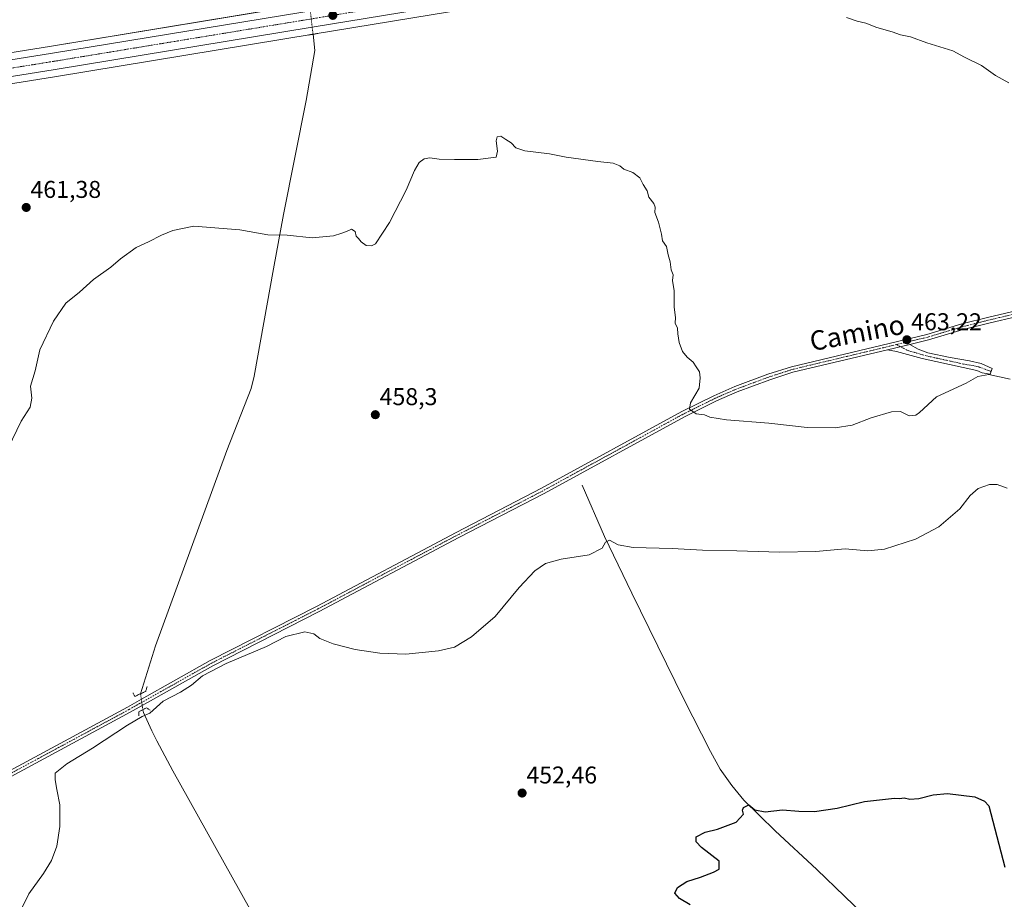
# Model space of a CAD drawing. Units: metres. Extents: x 641875 to 645359, y 4713689 to 4716073.
# Drawn here: x 643529 to 643935, y 4714259 to 4714622 of the extents above; entities that cross this region are included whole.
import ezdxf
from ezdxf.enums import TextEntityAlignment as Align

# ---------------------------------------------------------------- set-up
doc = ezdxf.new("R2010")
doc.units = ezdxf.units.M
doc.header["$MEASUREMENT"] = 0
doc.linetypes.add('TRAZO_Y_PUNTO', pattern=[1, 0.5, -0.25, 0, -0.25])
doc.linetypes.add('TRAZOS2', pattern=[0.375, 0.25, -0.125])
for name, color, linetype, lineweight in [('Camino', 19, 'Continuous', 0), ('Camino Cxs', 19, 'Continuous', 0), ('Camino eje', 39, 'TRAZO_Y_PUNTO', 13), ('Carretera de calzada única', 19, 'Continuous', 13), ('Carretera de calzada única Cxs', 19, 'Continuous', 13), ('Carretera de calzada única eje', 19, 'TRAZO_Y_PUNTO', 0), ('Carátula', 7, 'Continuous', 5), ('Corriente natural lineal', 142, 'Continuous', 13), ('Corriente natural lineal oculto', 19, 'TRAZO_Y_PUNTO', 13), ('Cultivos herbáceos CxS', 92, 'Continuous', 0), ('Curva de nivel maestra', 36, 'Continuous', 30), ('Curva de nivel normal', 36, 'Continuous', 0), ('Núcleo urbano', 19, 'Continuous', 0), ('Núcleo urbano CxS', 19, 'Continuous', 0), ('Pista no pavimentada', 254, 'Continuous', 13), ('Pista no pavimentada Cxs', 254, 'Continuous', 0), ('Pista pavimentada eje', 135, 'TRAZO_Y_PUNTO', 0), ('Puente lineal', 2, 'TRAZOS2', 0), ('Punto de cota en terreno', 7, 'Continuous', 0), ('Rótulo de punto de cota en terreno', 19, 'Continuous', 0), ('Texto cartográfico', 19, 'Continuous', 0)]:
    doc.layers.add(name, color=color, linetype=linetype, lineweight=lineweight)
doc.styles.add('Arial', font='txt', dxfattribs={"height": 0.2})

# ---------------------------------------------------------------- blocks, each defined once
blk = doc.blocks.new('*U152')
at = {"layer": 'Núcleo urbano CxS', "color": 19, "linetype": 'Continuous', "lineweight": 0}
for points in [[(643035.36, 4714544.93, 453.74), (643055.01, 4714542.89, 453.39), (643057.08, 4714542.75, 453.19), (643082.39, 4714541, 453.08), (643098.5, 4714541.22, 452.9), (643109.15, 4714541.84, 452.75), (643130.8, 4714544.23, 453.1), (643189.55, 4714553.48, 453.76), (643271.09, 4714566.56, 455.33), (643338.73, 4714577.46, 457.48), (643473.77, 4714600.01, 460.35), (643542.48, 4714611.04, 461.75), (643755.63, 4714646.15, 466.4)], [(643723.44, 4714627.93, 463.97), (643650.47, 4714615.91, 463.2), (643544.52, 4714598.45, 461.53), (643475.82, 4714587.42, 460.4), (643340.8, 4714564.87, 458.86), (643273.12, 4714553.97, 456.47), (643273.12, 4714553.97, 456.47), (643191.55, 4714540.89, 453.36), (643175.59, 4714538.38, 453.45), (643175.54, 4714538.37, 453.44), (643132.57, 4714531.6, 452.71), (643132.43, 4714531.58, 452.71), (643110.3, 4714529.13, 452.59), (643110.14, 4714529.12, 452.6), (643099.02, 4714528.48, 452.87), (643098.89, 4714528.47, 452.87), (643082.17, 4714528.24, 452.8), (643081.97, 4714528.25, 452.81), (643059.47, 4714529.61, 452.95), (643059.33, 4714529.62, 452.94), (643033.82, 4714532.36, 453.58)]]:
    blk.add_polyline3d(points, dxfattribs=at)
blk = doc.blocks.new('*U160')
at = {"layer": 'Cultivos herbáceos CxS', "color": 92, "linetype": 'Continuous', "lineweight": 0}
blk.add_polyline3d([(643033.82, 4714532.36, 453.58), (643059.33, 4714529.62, 452.94), (643059.47, 4714529.61, 452.95), (643081.97, 4714528.25, 452.81), (643082.17, 4714528.24, 452.8), (643098.89, 4714528.47, 452.87), (643099.02, 4714528.48, 452.87), (643110.14, 4714529.12, 452.6), (643110.3, 4714529.13, 452.59), (643132.43, 4714531.58, 452.71), (643132.57, 4714531.6, 452.71), (643175.54, 4714538.37, 453.44), (643175.59, 4714538.38, 453.45), (643191.55, 4714540.89, 453.36), (643273.12, 4714553.97, 456.47), (643340.8, 4714564.87, 458.86), (643475.82, 4714587.42, 460.4), (643544.52, 4714598.45, 461.53), (643650.47, 4714615.91, 463.2), (643723.44, 4714627.93, 463.97)], dxfattribs=at)
blk = doc.blocks.new('*U161')
at = {"layer": 'Cultivos herbáceos CxS', "color": 92, "linetype": 'Continuous', "lineweight": 0}
blk.add_polyline3d([(643755.63, 4714646.15, 466.4), (643542.48, 4714611.04, 461.75), (643473.77, 4714600.01, 460.35), (643338.73, 4714577.46, 457.48), (643271.09, 4714566.56, 455.33), (643189.55, 4714553.48, 453.76), (643130.8, 4714544.23, 453.1), (643109.15, 4714541.84, 452.75), (643098.5, 4714541.22, 452.9), (643082.39, 4714541, 453.08), (643057.08, 4714542.75, 453.19), (643055.01, 4714542.89, 453.39), (643035.36, 4714544.93, 453.74)], dxfattribs=at)
blk = doc.blocks.new('*U187')
at = {"layer": 'Curva de nivel normal', "color": 36, "linetype": 'Continuous', "lineweight": 0}
blk.add_polyline3d([(643936.55, 4714428.64, 455), (643932.42, 4714430.2, 455), (643929.3, 4714430.18, 455), (643924.65, 4714428.56, 455), (643921.37, 4714425.62, 455), (643917.02, 4714420.14, 455), (643908.46, 4714412.69, 455), (643898.78, 4714407.61, 455), (643886.04, 4714403.45, 455), (643879.12, 4714402.85, 455), (643869.81, 4714403.61, 455), (643857.69, 4714402.52, 455), (643842.67, 4714402.22, 455), (643825.04, 4714402.86, 455), (643810.9, 4714403.06, 455), (643798.39, 4714403.76, 455), (643782.42, 4714404.18, 455), (643776.12, 4714405.24, 455), (643772.63, 4714407.28, 455), (643770.98, 4714406.46, 455), (643769.61, 4714403.86, 455), (643764.27, 4714401.2, 455), (643752.64, 4714399.4, 455), (643746.27, 4714397.56, 455), (643741.82, 4714394.62, 455), (643735.34, 4714387.72, 455), (643725.39, 4714375.77, 455), (643715.66, 4714367.36, 455), (643708.66, 4714363.13, 455), (643702.02, 4714361.52, 455), (643688.59, 4714360.24, 455), (643677.9, 4714360.54, 455), (643667.66, 4714362.15, 455), (643658.62, 4714364.42, 455), (643653.21, 4714366.67, 455), (643650.72, 4714368.62, 455), (643646.95, 4714369.47, 455), (643639.16, 4714367.42, 455), (643631.16, 4714363.42, 455), (643614.5, 4714356.3, 455), (643604.84, 4714351.28, 455), (643600.21, 4714347.45, 455), (643595.65, 4714344.55, 455), (643588.58, 4714340.74, 455), (643583.02, 4714335.82, 455), (643579.88, 4714334.43, 455), (643573.84, 4714330.97, 455), (643559.45, 4714321.4, 455), (643548.79, 4714314.98, 455), (643544.09, 4714311.05, 455), (643544.04, 4714308.39, 455), (643544.66, 4714304.39, 455), (643545.88, 4714298.05, 455), (643545.97, 4714289.05, 455), (643544.73, 4714281.05, 455), (643542.47, 4714275.05, 455), (643539.22, 4714269.72, 455), (643533.21, 4714261.4, 455), (643529.57, 4714254.06, 455)], dxfattribs=at)
blk = doc.blocks.new('5PATER')
at = {"layer": 'Carátula', "linetype": 'Continuous', "lineweight": 5}
h = blk.add_hatch(color=250, dxfattribs=at)
edge = h.paths.add_edge_path()
edge.add_ellipse((0, 0.01), major_axis=(-1.33, -1.34), ratio=0.999422, start_angle=0, end_angle=360)
blk = doc.blocks.new('*U194')
at = {"layer": 'Carretera de calzada única Cxs', "color": 19, "linetype": 'Continuous', "lineweight": 13}
for points in [[(643035.01, 4714541.95, 453.6), (643054.77, 4714539.9, 453.53), (643056.89, 4714539.76, 453.45), (643082.31, 4714538, 453.58), (643098.61, 4714538.22, 453.52), (643109.4, 4714538.85, 453.45), (643131.2, 4714541.26, 453.47), (643190.02, 4714550.52, 454.01), (643271.57, 4714563.6, 455.64), (643339.22, 4714574.5, 457.74), (643474.25, 4714597.05, 460.47), (643542.96, 4714608.08, 461.83), (643756.12, 4714643.19, 466.46)], [(643752.52, 4714635.76, 465.67), (643649.98, 4714618.87, 464.18), (643544.04, 4714601.41, 461.8), (643475.34, 4714590.38, 460.52), (643340.31, 4714567.83, 457.99), (643272.64, 4714556.93, 456.12), (643191.08, 4714543.85, 454), (643175.07, 4714541.33, 453.7), (643175.07, 4714541.33, 453.7), (643132.1, 4714534.56, 453.37), (643109.97, 4714532.11, 453.3), (643098.85, 4714531.47, 453.33), (643082.15, 4714531.24, 453.3), (643059.65, 4714532.6, 453.4), (643034.14, 4714535.34, 453.56)]]:
    blk.add_polyline3d(points, dxfattribs=at)

msp = doc.modelspace()

# ---------------------------------------------------------------- linework, layer by layer
at = {"layer": 'Camino', "color": 19, "linetype": 'Continuous', "lineweight": 0}
for points in [[(643896.41, 4714487.98, 463.08), (643887.21, 4714485.78, 462.83)], [(643896.41, 4714487.98, 463.08), (643899.83, 4714486.03, 462.88), (643903.92, 4714484.55, 462.6), (643913.08, 4714482.51, 461.78), (643921.01, 4714481.21, 461.06), (643925.79, 4714480.14, 460.63), (643930.39, 4714478.01, 460.17), (643929.57, 4714475.64, 459.88), (643926.31, 4714476.21, 459.95), (643924, 4714477.21, 460.28), (643901.51, 4714482.18, 462.52), (643890.9, 4714485.04, 462.87), (643887.21, 4714485.78, 462.83)]]:
    msp.add_polyline3d(points, dxfattribs=at)
at = {"layer": 'Camino Cxs', "color": 19, "linetype": 'Continuous', "lineweight": 0}
msp.add_polyline3d([(643887.21, 4714485.78, 462.83), (643896.41, 4714487.98, 463.08), (643899.83, 4714486.03, 462.88), (643903.92, 4714484.55, 462.6), (643913.08, 4714482.51, 461.78), (643921.01, 4714481.21, 461.06), (643925.79, 4714480.14, 460.63), (643930.39, 4714478.01, 460.17), (643929.57, 4714475.64, 459.88), (643926.31, 4714476.21, 459.95), (643924, 4714477.21, 460.28), (643901.51, 4714482.18, 462.52), (643890.9, 4714485.04, 462.87), (643887.21, 4714485.78, 462.83)], close=True, dxfattribs=at)
at = {"layer": 'Camino eje', "color": 39, "linetype": 'TRAZO_Y_PUNTO', "lineweight": 13}
msp.add_polyline3d([(643890.88, 4714487.88, 463.07), (643895.37, 4714485.54, 462.94), (643902.72, 4714483.37, 462.52), (643907.3, 4714482.35, 462.24), (643918.54, 4714479.86, 461.03), (643922.51, 4714479.21, 460.67), (643924.9, 4714478.68, 460.4), (643929.98, 4714476.82, 460.02)], dxfattribs=at)
at = {"layer": 'Carretera de calzada única', "color": 19, "linetype": 'Continuous', "lineweight": 13}
for points in [[(643056.89, 4714539.76, 453.45), (643082.31, 4714538, 453.58), (643098.61, 4714538.22, 453.52), (643109.4, 4714538.85, 453.45), (643131.2, 4714541.26, 453.47), (643190.02, 4714550.52, 454.01), (643271.57, 4714563.6, 455.64), (643339.22, 4714574.5, 457.74), (643474.25, 4714597.05, 460.47), (643542.96, 4714608.08, 461.83), (643756.12, 4714643.19, 466.46)], [(643800.53, 4714643.6, 467.65), (643752.52, 4714635.76, 465.67), (643649.98, 4714618.87, 464.18), (643544.04, 4714601.41, 461.8), (643475.34, 4714590.38, 460.52), (643340.31, 4714567.83, 457.99), (643272.64, 4714556.93, 456.12), (643191.08, 4714543.85, 454), (643175.07, 4714541.33, 453.7)]]:
    msp.add_polyline3d(points, dxfattribs=at)
at = {"layer": 'Carretera de calzada única eje', "color": 19, "linetype": 'TRAZO_Y_PUNTO', "lineweight": 0}
msp.add_polyline3d([(643054.44, 4714536.55, 453.54), (643057.2, 4714536.25, 453.5), (643070.98, 4714535.3, 453.62), (643082.23, 4714534.62, 453.64), (643090.58, 4714534.73, 453.63), (643098.73, 4714534.84, 453.61), (643104.13, 4714535.16, 453.6), (643109.68, 4714535.48, 453.59), (643120.75, 4714536.7, 453.6), (643131.65, 4714537.91, 453.63), (643190.55, 4714547.18, 454.11), (643272.1, 4714560.26, 455.85), (643339.76, 4714571.16, 457.82), (643407.28, 4714582.44, 459.31), (643474.79, 4714593.71, 460.65), (643509.15, 4714599.23, 461.3), (643543.5, 4714604.74, 461.96), (643596.47, 4714613.47, 463.24), (643703.05, 4714631.03, 465.31), (643754.32, 4714639.47, 466.39), (643760.95, 4714640.55, 466.61)], dxfattribs=at)
at = {"layer": 'Corriente natural lineal', "color": 142, "linetype": 'Continuous', "lineweight": 13}
for points in [[(643650.34, 4714615.89, 463.19), (643651.14, 4714609.16, 461.77), (643647.52, 4714588.57, 461.27), (643638.24, 4714541.57, 460.32), (643634.02, 4714519.13, 459.17), (643626.07, 4714474.91, 457.71), (643624.9, 4714469.72, 457.83), (643614.87, 4714444.27, 457.18), (643585.38, 4714363.62, 455.06), (643579.27, 4714343.88, 455.11)], [(643761.36, 4714429.9, 456.61), (643770.53, 4714408.68, 454.96), (643781.74, 4714385.33, 453.45), (643803.18, 4714341.68, 451.67), (643814.18, 4714320.02, 451.26), (643818.19, 4714312.79, 451.03), (643822.98, 4714306.07, 450.61), (643827.92, 4714300, 450.24), (643840.88, 4714287.36, 449.23), (643858.11, 4714271.36, 449.05), (643880.86, 4714249.38, 448.88), (643904.06, 4714227.69, 448.96), (643921.99, 4714211.28, 449.11), (643929.25, 4714204.93, 449.37), (643929.24, 4714203.65, 449.44)], [(643580.12, 4714337.26, 455.33), (643580.38, 4714336.13, 454.94), (643583.82, 4714328.6, 453.46), (643586.01, 4714324.47, 453.14), (643592.58, 4714312.12, 452.77), (643627.61, 4714249.27, 451.22), (643656.38, 4714198.73, 451.01)]]:
    msp.add_polyline3d(points, dxfattribs=at)
at = {"layer": 'Corriente natural lineal oculto', "color": 19, "linetype": 'TRAZO_Y_PUNTO', "lineweight": 13}
for points in [[(643649.35, 4714627.11, 463.7), (643649.35, 4714627.1, 463.7), (643649.2, 4714625.58, 463.97), (643649.99, 4714618.87, 464.18), (643650.34, 4714615.89, 463.19)], [(643579.27, 4714343.88, 455.11), (643580.12, 4714337.26, 455.33)]]:
    msp.add_polyline3d(points, dxfattribs=at)
at = {"layer": 'Cultivos herbáceos CxS', "color": 92, "linetype": 'Continuous', "lineweight": 0}
for points in [[(643723.44, 4714627.93, 463.97), (643650.47, 4714615.91, 463.2), (643650.34, 4714615.89, 463.19), (643544.52, 4714598.45, 461.53), (643475.82, 4714587.42, 460.4), (643340.8, 4714564.87, 458.86), (643273.12, 4714553.97, 456.47), (643191.55, 4714540.89, 453.36), (643175.59, 4714538.38, 453.45), (643175.54, 4714538.37, 453.44), (643173.23, 4714538, 453.17), (643132.57, 4714531.6, 452.71), (643132.43, 4714531.58, 452.71), (643110.3, 4714529.13, 452.59), (643110.14, 4714529.12, 452.6), (643099.02, 4714528.48, 452.87), (643098.89, 4714528.47, 452.87), (643082.17, 4714528.24, 452.8), (643081.97, 4714528.25, 452.81), (643059.47, 4714529.61, 452.95), (643059.33, 4714529.62, 452.94), (643033.82, 4714532.36, 453.58)], [(643035.36, 4714544.93, 453.74), (643055.01, 4714542.89, 453.39), (643056.29, 4714542.81, 453.22), (643057.08, 4714542.75, 453.19), (643057.16, 4714542.75, 453.19), (643058.14, 4714542.68, 453.18), (643082.39, 4714541, 453.08), (643098.5, 4714541.22, 452.9), (643109.15, 4714541.84, 452.75), (643130.8, 4714544.23, 453.1), (643181.09, 4714552.15, 453.15), (643189.55, 4714553.48, 453.76), (643271.09, 4714566.56, 455.33), (643338.73, 4714577.46, 457.48), (643473.76, 4714600.01, 460.35), (643542.48, 4714611.04, 461.75), (643649.82, 4714628.72, 463.46)]]:
    msp.add_polyline3d(points, dxfattribs=at)
at = {"layer": 'Curva de nivel maestra', "color": 36, "linetype": 'Continuous', "lineweight": 30}
msp.add_polyline3d([(643805.82, 4714256.74, 450), (643801.42, 4714259.35, 450), (643799.49, 4714261.6, 450), (643800.61, 4714263.98, 450), (643804.47, 4714266.47, 450), (643810.14, 4714268.25, 450), (643815.47, 4714270.27, 450), (643817.88, 4714271.46, 450), (643817.77, 4714274.79, 450), (643810.47, 4714280.49, 450), (643808.37, 4714282.72, 450), (643808.39, 4714284.79, 450), (643812.04, 4714286.82, 450), (643817.14, 4714288.06, 450), (643824.84, 4714290.87, 450), (643827.81, 4714294.25, 450), (643827.5, 4714295.83, 450), (643827.85, 4714296.94, 450), (643830.02, 4714297.98, 450), (643832.46, 4714295.98, 450), (643836.76, 4714295.12, 450), (643843.9, 4714296, 450), (643850.6, 4714295.48, 450), (643857.17, 4714295.32, 450), (643866.54, 4714296.62, 450), (643877.74, 4714299.39, 450), (643890.07, 4714300.81, 450), (643892.13, 4714300.68, 450), (643894.13, 4714300.89, 450), (643896.4, 4714300.42, 450), (643900.2, 4714300.64, 450), (643906.06, 4714302.12, 450), (643912, 4714302.79, 450), (643923.22, 4714301.31, 450), (643927.26, 4714299.53, 450), (643928.98, 4714297.57, 450), (643935.57, 4714272.4, 450)], dxfattribs=at)
at = {"layer": 'Curva de nivel normal', "color": 36, "linetype": 'Continuous', "lineweight": 0}
for points in [[(643937.26, 4714595.81, 465), (643931.8, 4714598.92, 465), (643925.98, 4714603.04, 465), (643918.97, 4714606.46, 465), (643914.1, 4714609.05, 465), (643903.43, 4714612.31, 465), (643896.75, 4714614.77, 465), (643892.56, 4714615.66, 465), (643889.18, 4714616.87, 465), (643882.83, 4714618.71, 465), (643878.27, 4714620.48, 465), (643874.74, 4714621.28, 465), (643870.32, 4714622.86, 465)], [(643524.71, 4714445.15, 460), (643530.06, 4714456.37, 460), (643533.7, 4714462.14, 460), (643534.44, 4714465.79, 460), (643533.88, 4714470.8, 460), (643535.73, 4714477.03, 460), (643537.72, 4714485.7, 460), (643543.35, 4714497.5, 460), (643548.45, 4714504.99, 460), (643554.02, 4714509.54, 460), (643559.88, 4714514.74, 460), (643566.96, 4714519.83, 460), (643570.93, 4714523.31, 460), (643577.44, 4714527.89, 460), (643582.5, 4714530.28, 460), (643587.84, 4714533.06, 460), (643592.5, 4714534.98, 460), (643601.26, 4714536.78, 460), (643620.21, 4714535.21, 460), (643631.72, 4714533.17, 460), (643639.68, 4714532.97, 460), (643649.96, 4714531.92, 460), (643658.83, 4714532.7, 460), (643662.16, 4714533.89, 460), (643664.16, 4714534.52, 460), (643666.16, 4714535.48, 460), (643667.76, 4714534.51, 460), (643668.1, 4714532.63, 460), (643669.13, 4714531.66, 460), (643670.14, 4714530.34, 460), (643672.28, 4714528.83, 460), (643674.46, 4714528.6, 460), (643676.16, 4714529.44, 460), (643681.82, 4714538.2, 460), (643688.71, 4714551.59, 460), (643692.18, 4714559.73, 460), (643694.16, 4714563, 460), (643696.16, 4714564.54, 460), (643698.49, 4714564.94, 460), (643702.4, 4714564.43, 460), (643708.7, 4714564.17, 460), (643718.33, 4714564.28, 460), (643723.72, 4714564.92, 460), (643725.89, 4714565.18, 460), (643726.36, 4714567.65, 460), (643725.89, 4714571.92, 460), (643726.32, 4714573.56, 460), (643727.78, 4714573.81, 460), (643729.8, 4714572.46, 460), (643732.08, 4714571.08, 460), (643734.03, 4714569.02, 460), (643737.63, 4714567.84, 460), (643747.84, 4714566.52, 460), (643754.77, 4714565.24, 460), (643767.85, 4714563.41, 460), (643774.12, 4714562.72, 460), (643776.82, 4714561.69, 460), (643778.44, 4714560.31, 460), (643782.18, 4714558.84, 460), (643785.07, 4714556.63, 460), (643786.46, 4714553.98, 460), (643788.17, 4714551.26, 460), (643788.76, 4714548.64, 460), (643790.82, 4714546.13, 460), (643791.38, 4714544.55, 460), (643791.26, 4714542.36, 460), (643792.76, 4714538.39, 460), (643794.06, 4714533.48, 460), (643794.52, 4714530.65, 460), (643796.15, 4714528.34, 460), (643796.73, 4714524.97, 460), (643797.58, 4714522.08, 460), (643797.99, 4714518.7, 460), (643798.81, 4714516.63, 460), (643798.56, 4714514.37, 460), (643799.22, 4714510.03, 460), (643799.25, 4714503.37, 460), (643799.78, 4714499.03, 460), (643799.64, 4714496.7, 460), (643800.59, 4714494.7, 460), (643800.73, 4714492.37, 460), (643801.39, 4714488.7, 460), (643802.75, 4714485.03, 460), (643804.68, 4714482.7, 460), (643807.12, 4714480.7, 460), (643808.37, 4714478.7, 460), (643809.75, 4714476.64, 460), (643810, 4714474.13, 460), (643809.62, 4714469.98, 460), (643806.04, 4714463.84, 460), (643805.58, 4714461.3, 460), (643808.4, 4714459.38, 460), (643811.72, 4714458.97, 460), (643814.01, 4714458.02, 460), (643820.86, 4714456.88, 460), (643838.24, 4714455.5, 460), (643854.07, 4714453.63, 460), (643865.7, 4714453.52, 460), (643872.59, 4714454.71, 460), (643880.47, 4714457.66, 460), (643888.81, 4714460.12, 460), (643892.52, 4714460.27, 460), (643896.14, 4714458.54, 460), (643898.87, 4714458.83, 460), (643900.39, 4714459.91, 460), (643907.5, 4714466.36, 460), (643919.72, 4714472.03, 460), (643924.46, 4714474.72, 460), (643929.04, 4714475.58, 460), (643937.82, 4714473.62, 460)]]:
    msp.add_polyline3d(points, dxfattribs=at)
at = {"layer": 'Núcleo urbano', "color": 19, "linetype": 'Continuous', "lineweight": 0}
for points in [[(643723.44, 4714627.93, 463.97), (643650.47, 4714615.91, 463.2), (643650.34, 4714615.89, 463.19), (643544.52, 4714598.45, 461.53), (643475.82, 4714587.42, 460.4), (643340.8, 4714564.87, 458.86), (643273.12, 4714553.97, 456.47), (643191.55, 4714540.89, 453.36), (643175.59, 4714538.38, 453.45), (643175.54, 4714538.37, 453.44), (643173.23, 4714538, 453.17), (643132.57, 4714531.6, 452.71), (643132.43, 4714531.58, 452.71), (643110.3, 4714529.13, 452.59), (643110.14, 4714529.12, 452.6), (643099.02, 4714528.48, 452.87), (643098.89, 4714528.47, 452.87), (643082.17, 4714528.24, 452.8), (643081.97, 4714528.25, 452.81), (643059.47, 4714529.61, 452.95), (643059.33, 4714529.62, 452.94), (643033.82, 4714532.36, 453.58)], [(643035.36, 4714544.93, 453.74), (643055.01, 4714542.89, 453.39), (643056.29, 4714542.81, 453.22), (643057.08, 4714542.75, 453.19), (643057.16, 4714542.75, 453.19), (643058.14, 4714542.68, 453.18), (643082.39, 4714541, 453.08), (643098.5, 4714541.22, 452.9), (643109.15, 4714541.84, 452.75), (643130.8, 4714544.23, 453.1), (643181.09, 4714552.15, 453.15), (643189.55, 4714553.48, 453.76), (643271.09, 4714566.56, 455.33), (643338.73, 4714577.46, 457.48), (643473.76, 4714600.01, 460.35), (643542.48, 4714611.04, 461.75), (643649.82, 4714628.72, 463.46)]]:
    msp.add_polyline3d(points, dxfattribs=at)
at = {"layer": 'Pista no pavimentada', "color": 254, "linetype": 'Continuous', "lineweight": 13}
for points in [[(643429.74, 4714249.2, 458.52), (643462.42, 4714273.85, 458.87), (643466.03, 4714276.76, 458.83), (643477.52, 4714284.92, 459.02), (643486.42, 4714290.58, 458.72), (643499.11, 4714297.99, 458.22), (643573.82, 4714338.36, 455.88), (643579.56, 4714341.59, 455.4), (643607.89, 4714357.52, 455.28), (643651.81, 4714379.9, 456.03), (643709.34, 4714410.38, 456.97), (643744.53, 4714428.6, 457.24), (643802.47, 4714460.27, 459.66), (643815.67, 4714466.82, 460.62), (643824.32, 4714470.57, 461.1), (643837.95, 4714475.64, 461.73), (643847.59, 4714478.77, 462.28), (643903.5, 4714492.12, 463.26), (643917.85, 4714496.42, 463.31), (643929.02, 4714499.23, 463.73), (643981.85, 4714511.57, 464.67)], [(643982.43, 4714509.27, 464.73), (643929.58, 4714496.92, 463.66), (643918.48, 4714494.13, 463.46), (643904.12, 4714489.82, 463.16), (643896.41, 4714487.98, 463.08)], [(643887.21, 4714485.78, 462.83), (643848.23, 4714476.48, 462.21), (643838.73, 4714473.4, 461.77), (643825.21, 4714468.37, 461.15), (643816.67, 4714464.66, 460.56), (643803.57, 4714458.16, 459.69), (643745.65, 4714426.5, 456.91), (643710.44, 4714408.28, 456.86), (643652.91, 4714377.79, 455.89), (643609.01, 4714355.43, 454.91), (643579.89, 4714339.05, 455.68), (643574.97, 4714336.28, 455.59), (643500.27, 4714295.92, 458.04), (643487.66, 4714288.55, 458.6), (643478.85, 4714282.95, 458.86), (643467.46, 4714274.86, 458.72), (643444.24, 4714256.18, 458.57), (643430.17, 4714244.03, 458.33), (643429.05, 4714242.24, 458.32), (643428.62, 4714240.68, 458.29), (643428.53, 4714238.96, 458.23), (643429.25, 4714237.25, 458.14), (643432.11, 4714233.97, 457.97)], [(643896.41, 4714487.98, 463.08), (643887.21, 4714485.78, 462.83)]]:
    msp.add_polyline3d(points, dxfattribs=at)
at = {"layer": 'Pista no pavimentada Cxs', "color": 254, "linetype": 'Continuous', "lineweight": 0}
for points in [[(643429.74, 4714249.2, 458.52), (643462.42, 4714273.85, 458.87), (643466.03, 4714276.76, 458.83), (643477.52, 4714284.92, 459.02), (643486.42, 4714290.58, 458.72), (643499.11, 4714297.99, 458.22), (643573.82, 4714338.36, 455.88), (643579.56, 4714341.59, 455.4), (643607.89, 4714357.52, 455.28), (643651.81, 4714379.9, 456.03), (643709.34, 4714410.38, 456.97), (643744.53, 4714428.6, 457.24), (643802.47, 4714460.27, 459.66), (643815.67, 4714466.82, 460.62), (643824.32, 4714470.57, 461.1), (643837.95, 4714475.64, 461.73), (643847.59, 4714478.77, 462.28), (643903.5, 4714492.12, 463.26), (643917.85, 4714496.42, 463.31), (643929.02, 4714499.23, 463.73), (643981.85, 4714511.57, 464.67)], [(643982.43, 4714509.27, 464.73), (643929.58, 4714496.92, 463.66), (643918.48, 4714494.13, 463.46), (643904.12, 4714489.82, 463.16), (643896.41, 4714487.98, 463.08), (643887.21, 4714485.78, 462.83), (643848.23, 4714476.48, 462.21), (643838.73, 4714473.4, 461.77), (643825.21, 4714468.37, 461.15), (643816.67, 4714464.66, 460.56), (643803.57, 4714458.16, 459.69), (643745.65, 4714426.5, 456.91), (643710.44, 4714408.28, 456.86), (643652.91, 4714377.79, 455.89), (643609.01, 4714355.43, 454.91), (643579.89, 4714339.05, 455.68), (643574.97, 4714336.28, 455.59), (643500.27, 4714295.92, 458.04), (643487.66, 4714288.55, 458.6), (643478.85, 4714282.95, 458.86), (643467.46, 4714274.86, 458.72), (643444.24, 4714256.18, 458.57)]]:
    msp.add_polyline3d(points, dxfattribs=at)
at = {"layer": 'Pista pavimentada eje', "color": 135, "linetype": 'TRAZO_Y_PUNTO', "lineweight": 0}
for points in [[(643955.72, 4714504.25, 464.17), (643929.3, 4714498.08, 463.78), (643918.17, 4714495.28, 463.39), (643910.99, 4714493.13, 463.49), (643903.81, 4714490.97, 463.21), (643890.88, 4714487.88, 463.07)], [(643890.88, 4714487.88, 463.07), (643847.91, 4714477.63, 462.24), (643843.09, 4714476.06, 461.94), (643838.34, 4714474.52, 461.75), (643824.77, 4714469.47, 461.12), (643820.44, 4714467.6, 460.93), (643816.17, 4714465.74, 460.6), (643803.02, 4714459.22, 459.73), (643745.09, 4714427.55, 457.11), (643727.49, 4714418.44, 457.06), (643709.89, 4714409.33, 456.91), (643681.13, 4714394.09, 456.43), (643652.36, 4714378.85, 455.99), (643630.41, 4714367.67, 455.55), (643608.45, 4714356.48, 455.12), (643594.29, 4714348.51, 455.45), (643579.73, 4714340.32, 455.55), (643574.4, 4714337.32, 455.75), (643537.05, 4714317.14, 456.99), (643499.69, 4714296.96, 458.14)]]:
    msp.add_polyline3d(points, dxfattribs=at)
at = {"layer": 'Puente lineal', "color": 2, "linetype": 'TRAZOS2', "lineweight": 0}
for points in [[(643652.32, 4714616.22, 465.32), (643648.37, 4714615.57, 463.08)], [(643576.14, 4714344.18, 454.7), (643576.85, 4714342.76, 455.5), (643579.27, 4714343.88, 455.73), (643581.35, 4714344.83, 455.87), (643581.95, 4714346.84, 456.02)], [(643583.19, 4714337.06, 455.8), (643581.69, 4714338.08, 456.02), (643580.12, 4714337.26, 456.02), (643578.49, 4714336.41, 456.11), (643578.46, 4714334.8, 456.29)]]:
    msp.add_polyline3d(points, dxfattribs=at)

# ---------------------------------------------------------------- block references
at = {"layer": 'Carretera de calzada única Cxs', "color": 19, "linetype": 'Continuous', "lineweight": 13}
msp.add_blockref('*U194', (0, 0), dxfattribs=at)
at = {"layer": 'Cultivos herbáceos CxS', "color": 92, "linetype": 'Continuous', "lineweight": 0}
for name in ['*U161', '*U160']:
    msp.add_blockref(name, (0, 0), dxfattribs=at)
at = {"layer": 'Curva de nivel normal', "color": 36, "linetype": 'Continuous', "lineweight": 0}
msp.add_blockref('*U187', (0, 0), dxfattribs=at)
at = {"layer": 'Núcleo urbano CxS', "color": 19, "linetype": 'Continuous', "lineweight": 0}
msp.add_blockref('*U152', (0, 0), dxfattribs=at)
at = {"layer": 'Punto de cota en terreno', "linetype": 'Continuous', "lineweight": 0}
for p in [(643658.52, 4714623.69, 464.53), (643532.08, 4714544.45, 461.38), (643895.23, 4714489.86, 463.22), (643676.04, 4714458.97, 458.3), (643736.56, 4714302.9, 452.46)]:
    msp.add_blockref('5PATER', p, dxfattribs=at)

# ---------------------------------------------------------------- texts
at = {"layer": 'Rótulo de punto de cota en terreno', "color": 19, "linetype": 'Continuous', "lineweight": 0, "style": 'Arial'}
for s, p in [('461,38', (643533.84, 4714546.21)), ('463,22', (643896.99, 4714491.62)), ('458,3', (643677.8, 4714460.73)), ('452,46', (643738.32, 4714304.66))]:
    msp.add_text(s, height=7, dxfattribs=at).set_placement(p, align=Align.BOTTOM_LEFT)
at = {"layer": 'Texto cartográfico', "color": 19, "linetype": 'Continuous', "lineweight": 0, "style": 'Arial'}
msp.add_text('Camino', height=8, rotation=10.7548, dxfattribs=at).set_placement((643874.68, 4714492.75), align=Align.MIDDLE_CENTER)

doc.saveas('drawing.dxf')
